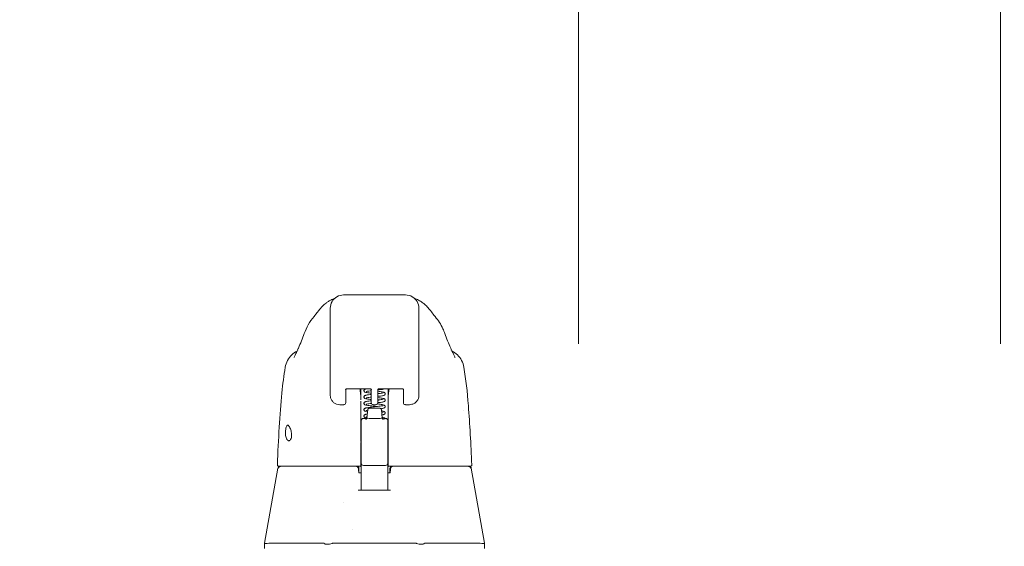
# Model space of a CAD drawing. Units: inches. Extents: x 26 to 626, y 12 to 386.
# Drawn here: x 135 to 143, y 118 to 122 of the extents above; entities that cross this region are included whole.
import ezdxf

# ---------------------------------------------------------------- set-up
doc = ezdxf.new("R2010")
doc.units = ezdxf.units.IN
doc.header["$LTSCALE"] = 38
doc.header["$MEASUREMENT"] = 0
doc.layers.get('0').update_dxf_attribs({"lineweight": 0})
for name, color, linetype, lineweight in [('Dimension (ANSI)', 7, 'Continuous', 5), ('Visible (ANSI)', 7, 'Continuous', 5), ('Visible Narrow (ANSI)', 7, 'Continuous', 5)]:
    doc.layers.add(name, color=color, linetype=linetype, lineweight=lineweight)
doc.styles.add('ROMANS', font='tahoma.ttf')
doc.dimstyles.new('Default (ANSI)', dxfattribs={"dimscale": 38, "dimtxt": 0.06, "dimasz": 0.06, "dimexe": 0.0625, "dimexo": 0.0625, "dimgap": 0.0155, "dimtad": 0, "dimtih": 1, "dimtoh": 1, "dimrnd": 1e-08, "dimzin": 0, "dimdsep": 46, "dimtxsty": 'ROMANS', "dimblk": 'Filled-1', "dimcen": 0.09, "dimdle": 0.197, "dimclrd": 256, "dimclre": 256, "dimclrt": 256, "dimadec": 0, "dimazin": 0, "dimtfac": 1.083333, "dimtofl": 0, "dimtmove": 0, "dimatfit": 3, "dimfxl": 1, "dimtolj": 1, "dimtzin": 0, "dimlwd": -1, "dimlwe": -1, "dimarcsym": 0})

# ---------------------------------------------------------------- blocks, each defined once
blk = doc.blocks.new('Filled-1')
at = {"color": 0}
for p, q in [((0, 0), (-1, 0.1667)), ((-1, 0.1667), (-1, -0.1667)), ((-1, 0), (0, 0)), ((-1, -0.1667), (0, 0))]:
    blk.add_line(p, q, dxfattribs=at)
at = {"color": 0, "flags": 128}
blk.add_lwpolyline([(-1, -0.1667), (0, 0), (-1, 0.1667), (-1, -0.1667)], dxfattribs=at)
at = {"color": 0}
blk.add_solid([(-1, -0.1667), (0, 0), (-1, 0.1667), (-1, -0.1667)], dxfattribs=at)
blk = doc.blocks.new('*D42')
at = {"layer": 'Defpoints', "color": 0, "transparency": 16777216}
for p in [(104.9571, 126.0993), (104.9571, 117.2103), (139.5821, 117.2416)]:
    blk.add_point(p, dxfattribs=at)
at = {"layer": 'Dimension (ANSI)', "transparency": 16777216}
for p, q in [((104.9571, 119.5853), (104.9571, 128.4743)), ((139.5821, 119.6166), (139.5821, 128.4743)), ((107.2371, 126.0993), (111.5913, 126.0993)), ((137.3021, 126.0993), (132.9478, 126.0993))]:
    blk.add_line(p, q, dxfattribs=at)
at = {"layer": 'Dimension (ANSI)', "transparency": 16777216, "xscale": 2.279999949038028, "yscale": 2.279999949038028, "zscale": 2.279999949038028, "rotation": 180}
blk.add_blockref('Filled-1', (104.9571, 126.0993), dxfattribs=at)
at = {"layer": 'Dimension (ANSI)', "transparency": 16777216, "xscale": 2.279999949038028, "yscale": 2.279999949038028, "zscale": 2.279999949038028}
blk.add_blockref('Filled-1', (139.5821, 126.0993), dxfattribs=at)
at = {"layer": 'Dimension (ANSI)', "transparency": 16777216, "insert": (122.2696, 126.0993), "char_height": 2.28, "attachment_point": 5, "style": 'ROMANS'}
blk.add_mtext('\\A1;\\fTahoma|b0|i0;\\H2.2800;(34.63) (4 PL.)\\P\\fTahoma|b0|i0;\\H2.2800;OPENING', dxfattribs=at)
blk = doc.blocks.new('*D43')
at = {"layer": 'Defpoints', "color": 0, "transparency": 16777216}
for p in [(139.5821, 126.0993), (139.5821, 117.2416), (143.3321, 117.2416)]:
    blk.add_point(p, dxfattribs=at)
at = {"layer": 'Dimension (ANSI)', "transparency": 16777216}
for p, q in [((139.5821, 119.6166), (139.5821, 128.4743)), ((143.3321, 119.6166), (143.3321, 128.4743)), ((137.3021, 126.0993), (135.0221, 126.0993)), ((145.6121, 126.0993), (149.2878, 126.0993))]:
    blk.add_line(p, q, dxfattribs=at)
at = {"layer": 'Dimension (ANSI)', "transparency": 16777216, "xscale": 2.279999949038028, "yscale": 2.279999949038028, "zscale": 2.279999949038028}
blk.add_blockref('Filled-1', (139.5821, 126.0993), dxfattribs=at)
at = {"layer": 'Dimension (ANSI)', "transparency": 16777216, "xscale": 2.279999949038028, "yscale": 2.279999949038028, "zscale": 2.279999949038028, "rotation": 180}
blk.add_blockref('Filled-1', (143.3321, 126.0993), dxfattribs=at)
at = {"layer": 'Dimension (ANSI)', "transparency": 16777216, "insert": (154.377, 126.0993), "char_height": 2.28, "attachment_point": 5, "style": 'ROMANS'}
blk.add_mtext('\\A1;\\fTahoma|b0|i0;\\H2.2800;3.75\\P\\fTahoma|b0|i0;\\H2.2800;(2 PL.)', dxfattribs=at)

msp = doc.modelspace()

# ---------------------------------------------------------------- linework, layer by layer
at = {"layer": 'Visible (ANSI)'}
for p, q in [((138.0475, 120.0513), (137.4963, 120.0513)), ((137.3782, 119.4411), (137.3782, 119.9332)), ((138.1656, 119.4411), (138.1656, 119.9332)), ((137.2342, 119.8593), (137.2341, 119.8593)), ((138.3097, 119.8593), (138.3097, 119.8593)), ((137.0952, 119.5585), (137.0952, 119.5585)), ((138.4486, 119.5585), (138.4486, 119.5585)), ((136.9779, 119.4094), (136.9779, 119.4094)), ((137.3782, 119.4411), (137.3782, 119.3388)), ((138.1656, 119.4411), (138.1656, 119.3388)), ((138.566, 119.4094), (138.566, 119.4094)), ((137.3782, 119.1617), (137.3782, 119.3388)), ((138.1656, 119.3388), (138.1656, 119.1617)), ((137.516, 119.2146), (137.516, 119.1095)), ((137.5345, 119.2184), (137.7239, 119.2184)), ((137.6499, 119.2184), (137.6499, 119.1569)), ((137.7424, 119.1095), (137.7424, 119.2146)), ((137.8015, 119.1095), (137.8015, 119.2146)), ((137.82, 119.2184), (138.0093, 119.2184)), ((137.894, 119.1569), (137.894, 119.2184)), ((138.0278, 119.2146), (138.0278, 119.1095)), ((137.4623, 119.0776), (137.4622, 119.0776)), ((137.4975, 119.0776), (137.4623, 119.0776)), ((137.516, 119.0962), (137.516, 119.1095)), ((137.6499, 119.1099), (137.6499, 118.7511)), ((137.7424, 119.1095), (137.7424, 119.0962)), ((137.7609, 119.0776), (137.783, 119.0776)), ((137.8015, 119.1095), (137.8015, 119.0962)), ((137.894, 119.1099), (137.894, 119.1206)), ((137.894, 119.1099), (137.894, 118.7511)), ((138.0278, 119.0962), (138.0278, 119.1095)), ((138.0816, 119.0776), (138.0463, 119.0776)), ((137.6735, 118.955), (137.7026, 118.955)), ((137.7117, 119.0343), (137.703, 118.9583)), ((137.8322, 119.0343), (137.8408, 118.9583)), ((137.8643, 118.955), (137.8704, 118.955)), ((138.5592, 119.0239), (138.5592, 119.0239)), ((138.5592, 119.0239), (138.5592, 119.0239)), ((137.6538, 118.91), (137.6538, 118.9352)), ((137.6538, 118.91), (137.6538, 118.8863)), ((137.6538, 118.8688), (137.6538, 118.8863)), ((137.6538, 118.8688), (137.6538, 118.6554)), ((137.89, 118.9352), (137.89, 118.91)), ((137.89, 118.8863), (137.89, 118.91)), ((137.89, 118.8863), (137.89, 118.8688)), ((137.89, 118.6554), (137.89, 118.8688)), ((137.6499, 118.7404), (137.6499, 118.5475)), ((137.894, 118.7404), (137.894, 118.7511)), ((137.894, 118.7404), (137.894, 118.5475)), ((137.6538, 118.6554), (137.6538, 118.5588)), ((137.89, 118.5588), (137.89, 118.6554)), ((136.9129, 118.5145), (136.7952, 117.8471)), ((136.9203, 118.5308), (136.9242, 118.5308)), ((136.9242, 118.5308), (137.6499, 118.5308)), ((137.6499, 118.5414), (137.6499, 118.5475)), ((137.6499, 118.5414), (137.6499, 118.5308)), ((137.6499, 118.5308), (137.6499, 118.5301)), ((137.6538, 118.5588), (137.6538, 118.3889)), ((137.6735, 118.5391), (137.8704, 118.5391)), ((137.89, 118.3889), (137.89, 118.5588)), ((137.894, 118.5475), (137.894, 118.5414)), ((137.894, 118.5308), (137.894, 118.5414)), ((137.894, 118.5308), (138.6197, 118.5308)), ((137.894, 118.5301), (137.894, 118.5308)), ((138.6197, 118.5308), (138.6235, 118.5308)), ((138.6315, 118.5145), (138.7493, 117.8471)), ((137.6312, 118.4758), (137.6312, 118.4758)), ((137.6334, 118.5111), (137.6334, 118.4726)), ((137.6538, 118.4717), (137.6351, 118.4717)), ((137.9068, 118.4717), (137.89, 118.4717)), ((137.9089, 118.5111), (137.9089, 118.473)), ((137.6538, 118.318), (137.6538, 118.3889)), ((137.89, 118.3889), (137.89, 118.318)), ((137.4956, 118.2101), (137.4956, 118.2101)), ((137.5733, 117.9703), (137.5733, 117.9703)), ((136.7952, 117.8471), (136.7952, 117.8024)), ((136.8341, 117.8471), (137.3238, 117.8471)), ((137.397, 117.8471), (138.1419, 117.8471)), ((138.2152, 117.8471), (138.7085, 117.8471)), ((138.748, 117.8471), (138.7493, 117.8471)), ((138.7493, 117.8468), (138.7493, 117.8024))]:
    msp.add_line(p, q, dxfattribs=at)
for centre, radius, start, end in [((137.4975, 119.0962), 0.0185, 270, 0.00014), ((137.7609, 119.0962), 0.0185, 179.99986, 270), ((137.783, 119.0962), 0.0185, 270, 0.00011), ((138.0463, 119.0962), 0.0185, 179.99989, 270), ((137.6735, 118.9353), 0.0197, 90, 180.00013), ((137.8704, 118.9353), 0.0197, 359.99987, 90), ((136.9203, 118.5426), 0.0118, 177.72417, 270), ((136.9323, 118.5111), 0.0197, 90.00006, 169.99575), ((137.6084, 118.5111), 0.0197, 4.91023, 90), ((137.6137, 118.5111), 0.0197, 0, 90), ((137.6735, 118.5588), 0.0197, 179.99972, 270), ((137.8704, 118.5588), 0.0197, 270, 0.00028), ((137.9286, 118.5111), 0.0197, 90, 180), ((137.9335, 118.5111), 0.0197, 90, 175.08653), ((138.6235, 118.5426), 0.0118, 270, 2.27584)]:
    msp.add_arc(centre, radius, start, end, dxfattribs=at)
for centre, major_axis, ratio, start_param, end_param in [((137.3325, 119.6411), (-0.1852, 0.0668), 0.666321, 6.283143, 6.283181), ((138.2113, 119.6411), (0.1852, 0.0668), 0.666321, 0.000001, 0.000041), ((137.457, 119.1617), (-0.0787, 0), 0.866025, 6.283049, 6.283069), ((137.6073, 119.1551), (-0.0425, -0.0034), 0.669687, 3.087813, 3.16378), ((137.6498, 117.7759), (0.0001, 1.6849), 0.00003, 5.636553, 5.673229), ((137.9366, 119.1551), (-0.0425, 0.0034), 0.66963, 6.260998, 6.336958), ((137.894, 117.7758), (0, -1.6849), 0.00002, 3.751214, 3.787898), ((137.7719, 118.9583), (-0.0689, 0), 0.042782, 6.278319, 9.429644), ((137.6335, 118.4509), (-0.0983, 1.1448), 0.000181, 1.516692, 1.533905), ((137.6101, 118.4914), (0.0196, 0.0017), 0.017514, 6.283182, 6.299592), ((137.6347, 118.4835), (0, -0.0118), 0.794214, 6.283173, 6.283207), ((137.9318, 118.4914), (-0.0196, 0.0017), 0.017297, 6.269317, 6.283203), ((137.342, 117.3936), (-0.0182, 0.4534), 0.057496, 6.212053, 6.280882), ((137.342, 117.3936), (0.0567, 0.4533), 0.172345, 0.021557, 0.090385), ((138.1969, 117.3936), (-0.0567, 0.4533), 0.172345, 6.1928, 6.261628), ((138.1969, 117.3936), (0.0183, 0.4534), 0.057915, 0.002338, 0.071166), ((138.7493, 117.7181), (0, 0.129), 0.001274, 6.221922, 6.283004)]:
    msp.add_ellipse(centre, major_axis=major_axis, ratio=ratio, start_param=start_param, end_param=end_param, dxfattribs=at)
for points, knots in [([(137.2342, 119.8593), (137.2414, 119.8679), (137.2562, 119.8878), (137.2854, 119.9245), (137.2964, 119.938), (137.3199, 119.9617), (137.3292, 119.9704), (137.3475, 119.9846), (137.3545, 119.9896), (137.371, 119.9998), (137.3805, 120.005), (137.3912, 120.0097)], [0, 0, 0, 0, 0.755429, 0.755429, 1.132227, 1.132227, 1.329, 1.329, 1.432354, 1.432354, 1.539436, 1.539436, 1.539436, 1.539436]), ([(138.1526, 120.0097), (138.1663, 120.0037), (138.178, 119.9969), (138.1987, 119.9832), (138.2076, 119.976), (138.2279, 119.9583), (138.2374, 119.9483), (138.2623, 119.9206), (138.2742, 119.9048), (138.2956, 119.8769), (138.3047, 119.8653), (138.3097, 119.8593)], [0, 0, 0, 0, 0.135978, 0.135978, 0.285036, 0.285036, 0.528896, 0.528896, 1.016137, 1.016137, 1.539841, 1.539841, 1.539841, 1.539841]), ([(138.3097, 119.8593), (138.338, 119.8259), (138.3605, 119.7895), (138.385, 119.7375), (138.3911, 119.7229), (138.3965, 119.7079)], [0, 0, 0, 0, 0.358818, 0.358818, 0.4958485, 0.4958485, 0.4958485, 0.4958485]), ([(137.0571, 119.4975), (137.0571, 119.4975), (137.0577, 119.4985), (137.06, 119.5029), (137.0621, 119.5071), (137.0681, 119.5195), (137.0724, 119.5289), (137.0817, 119.5491), (137.0865, 119.5598), (137.0918, 119.5711)], [0.5937185, 0.5937185, 0.5937185, 0.5937185, 0.664418, 0.664418, 0.7661649, 0.7661649, 0.9076297, 0.9076297, 1.0334427, 1.0334427, 1.0334427, 1.0334427]), ([(138.4521, 119.5711), (138.4626, 119.5486), (138.4715, 119.5286), (138.4807, 119.5093), (138.483, 119.5047), (138.4858, 119.4994), (138.4866, 119.4979), (138.4868, 119.4975), (138.4868, 119.4975), (138.4868, 119.4975)], [0, 0, 0, 0, 0.2493329, 0.2493329, 0.3525865, 0.3525865, 0.4271467, 0.4271467, 0.4387489, 0.4387489, 0.4387489, 0.4387489]), ([(136.9779, 119.4094), (136.9813, 119.4304), (136.9883, 119.4511), (137.0082, 119.4883), (137.0211, 119.5053), (137.0502, 119.533), (137.0662, 119.5443), (137.0834, 119.553)], [0, 0, 0, 0, 0.162088, 0.162088, 0.3213068, 0.3213068, 0.4676989, 0.4676989, 0.4676989, 0.4676989]), ([(138.4605, 119.553), (138.4776, 119.5443), (138.4937, 119.533), (138.5227, 119.5054), (138.5357, 119.4883), (138.5555, 119.4511), (138.5625, 119.4304), (138.566, 119.4094)], [0.2328122, 0.2328122, 0.2328122, 0.2328122, 0.3791002, 0.3791002, 0.5383148, 0.5383148, 0.7005188, 0.7005188, 0.7005188, 0.7005188]), ([(136.9085, 118.5431), (136.9177, 118.7721), (136.9298, 118.9906), (136.9567, 119.2614), (136.9659, 119.3374), (136.9779, 119.4094)], [0, 0, 0, 0, 1.849259, 1.849259, 2.630335, 2.630335, 2.630335, 2.630335]), ([(138.566, 119.4094), (138.5834, 119.3045), (138.5954, 119.1903), (138.6185, 118.9062), (138.6279, 118.7282), (138.6353, 118.5431)], [0, 0, 0, 0, 1.138524, 1.138524, 2.633196, 2.633196, 2.633196, 2.633196]), ([(137.5145, 119.2135), (137.5145, 119.2135), (137.5145, 119.2136), (137.5147, 119.2137), (137.515, 119.214), (137.5161, 119.2146), (137.5169, 119.215), (137.519, 119.2159), (137.5203, 119.2164), (137.5235, 119.2172), (137.5255, 119.2176), (137.5296, 119.2182), (137.5319, 119.2183), (137.5343, 119.2184), (137.5344, 119.2184), (137.5345, 119.2184)], [0.458377, 0.458377, 0.458377, 0.458377, 0.510987, 0.510987, 0.68533, 0.68533, 0.871193, 0.871193, 1.079489, 1.079489, 1.310885, 1.310885, 1.55888, 1.55888, 1.570796, 1.570796, 1.570796, 1.570796]), ([(137.6498, 119.1591), (137.6479, 119.1755), (137.646, 119.1913), (137.6436, 119.2105), (137.6431, 119.2144), (137.6425, 119.2184)], [-0.4388751, -0.4388751, -0.4388751, -0.4388751, -0.2194373, -0.2194373, -0.1616613, -0.1616613, -0.1616613, -0.1616613]), ([(137.6775, 119.2022), (137.6775, 119.2038), (137.6778, 119.2055), (137.6789, 119.2084), (137.6798, 119.2096), (137.6814, 119.2116), (137.6823, 119.2124), (137.6845, 119.214), (137.6857, 119.2146), (137.6895, 119.2163), (137.6922, 119.2171), (137.6962, 119.218), (137.6969, 119.2182), (137.6976, 119.2184)], [0, 0, 0, 0, 0.0151894, 0.0151894, 0.0301063, 0.0301063, 0.0452537, 0.0452537, 0.0676915, 0.0676915, 0.1171223, 0.1171223, 0.1277757, 0.1277757, 0.1277757, 0.1277757]), ([(137.7439, 119.2135), (137.7439, 119.2135), (137.7439, 119.2136), (137.7438, 119.2137), (137.7434, 119.214), (137.7423, 119.2146), (137.7415, 119.215), (137.7395, 119.2159), (137.7381, 119.2164), (137.7349, 119.2172), (137.733, 119.2176), (137.7288, 119.2182), (137.7265, 119.2183), (137.7241, 119.2184), (137.724, 119.2184), (137.7239, 119.2184)], [3.59997, 3.59997, 3.59997, 3.59997, 3.65258, 3.65258, 3.826922, 3.826922, 4.012786, 4.012786, 4.221081, 4.221081, 4.452478, 4.452478, 4.700472, 4.700472, 4.712389, 4.712389, 4.712389, 4.712389]), ([(137.82, 119.2184), (137.8176, 119.2184), (137.8153, 119.2182), (137.8109, 119.2176), (137.8088, 119.2172), (137.8054, 119.2163), (137.8039, 119.2157), (137.8018, 119.2148), (137.801, 119.2143), (137.8001, 119.2137), (137.8, 119.2135), (137.8, 119.2135)], [4.712389, 4.712389, 4.712389, 4.712389, 4.966699, 4.966699, 5.214965, 5.214965, 5.445289, 5.445289, 5.649446, 5.649446, 5.824808, 5.824808, 5.824808, 5.824808]), ([(137.8586, 119.2184), (137.858, 119.218), (137.8575, 119.2178), (137.8542, 119.2163), (137.8515, 119.2156), (137.8449, 119.214), (137.8411, 119.2133), (137.8297, 119.2114), (137.821, 119.2102), (137.8083, 119.2086), (137.8049, 119.2082), (137.8015, 119.2078)], [0.0578831, 0.0578831, 0.0578831, 0.0578831, 0.0681674, 0.0681674, 0.1184251, 0.1184251, 0.1682991, 0.1682991, 0.2502301, 0.2502301, 0.2780779, 0.2780779, 0.2780779, 0.2780779]), ([(137.9013, 119.2184), (137.9008, 119.2144), (137.9003, 119.2105), (137.8979, 119.1913), (137.896, 119.1755), (137.8941, 119.1591)], [-0.2772129, -0.2772129, -0.2772129, -0.2772129, -0.2194374, -0.2194374, -0.000001, -0.000001, -0.000001, -0.000001]), ([(138.0093, 119.2184), (138.0117, 119.2184), (138.014, 119.2182), (138.0184, 119.2176), (138.0205, 119.2172), (138.0239, 119.2163), (138.0254, 119.2157), (138.0275, 119.2148), (138.0283, 119.2143), (138.0292, 119.2137), (138.0294, 119.2135), (138.0294, 119.2135)], [1.570796, 1.570796, 1.570796, 1.570796, 1.825107, 1.825107, 2.073372, 2.073372, 2.303696, 2.303696, 2.507854, 2.507854, 2.683216, 2.683216, 2.683216, 2.683216]), ([(137.4622, 119.0776), (137.4532, 119.0776), (137.444, 119.0791), (137.4268, 119.0848), (137.4187, 119.089), (137.4044, 119.0997), (137.3981, 119.1063), (137.388, 119.1209), (137.3841, 119.1291), (137.3796, 119.1446), (137.3785, 119.152), (137.3783, 119.1593)], [0, 0, 0, 0, 0.070418, 0.070418, 0.1392762, 0.1392762, 0.2073943, 0.2073943, 0.2755754, 0.2755754, 0.3320513, 0.3320513, 0.3320513, 0.3320513]), ([(137.7424, 119.1796), (137.7357, 119.1803), (137.7292, 119.1811), (137.7158, 119.1829), (137.7091, 119.1839), (137.6976, 119.186), (137.693, 119.187), (137.687, 119.1892), (137.6851, 119.19), (137.6818, 119.1925), (137.6805, 119.1937), (137.679, 119.1961), (137.6786, 119.197), (137.6777, 119.1993), (137.6775, 119.2008), (137.6775, 119.2022)], [0.4081031, 0.4081031, 0.4081031, 0.4081031, 0.4627962, 0.4627962, 0.5322521, 0.5322521, 0.6051072, 0.6051072, 0.6422392, 0.6422392, 0.6626301, 0.6626301, 0.6723301, 0.6723301, 0.6861278, 0.6861278, 0.6861278, 0.6861278]), ([(137.6775, 119.1457), (137.6775, 119.1473), (137.6778, 119.149), (137.6789, 119.1519), (137.6798, 119.1531), (137.6815, 119.1552), (137.6824, 119.1559), (137.6845, 119.1575), (137.6857, 119.1581), (137.6896, 119.1598), (137.6923, 119.1606), (137.6988, 119.1622), (137.7026, 119.1629), (137.714, 119.1648), (137.7227, 119.166), (137.7356, 119.1676), (137.7389, 119.168), (137.7424, 119.1684)], [0, 0, 0, 0, 0.0152167, 0.0152167, 0.0301563, 0.0301563, 0.045411, 0.045411, 0.0678135, 0.0678135, 0.117399, 0.117399, 0.1673809, 0.1673809, 0.249889, 0.249889, 0.2779896, 0.2779896, 0.2779896, 0.2779896]), ([(137.7424, 119.1231), (137.7357, 119.1238), (137.7292, 119.1246), (137.7158, 119.1264), (137.7091, 119.1274), (137.6976, 119.1295), (137.693, 119.1305), (137.687, 119.1327), (137.685, 119.1335), (137.6818, 119.136), (137.6805, 119.1372), (137.679, 119.1396), (137.6785, 119.1405), (137.6777, 119.1428), (137.6775, 119.1443), (137.6775, 119.1457)], [0.4081, 0.4081, 0.4081, 0.4081, 0.4629765, 0.4629765, 0.5324377, 0.5324377, 0.6053046, 0.6053046, 0.6423402, 0.6423402, 0.6626882, 0.6626882, 0.6723714, 0.6723714, 0.6861196, 0.6861196, 0.6861196, 0.6861196]), ([(137.7424, 119.2012), (137.7392, 119.2009), (137.7361, 119.2005), (137.7256, 119.1992), (137.7186, 119.1982), (137.7073, 119.1964), (137.7027, 119.1955), (137.6984, 119.1944), (137.6974, 119.1941), (137.6967, 119.1938), (137.6966, 119.1937), (137.6966, 119.1937)], [0.431684, 0.431684, 0.431684, 0.431684, 0.4579414, 0.4579414, 0.5244171, 0.5244171, 0.5887172, 0.5887172, 0.6166709, 0.6166709, 0.6299247, 0.6299247, 0.6299247, 0.6299247]), ([(137.7424, 119.1447), (137.7392, 119.1444), (137.7361, 119.144), (137.7256, 119.1427), (137.7186, 119.1417), (137.7073, 119.1399), (137.7027, 119.139), (137.6984, 119.1379), (137.6975, 119.1376), (137.6967, 119.1373), (137.6966, 119.1372), (137.6966, 119.1372)], [0.4316877, 0.4316877, 0.4316877, 0.4316877, 0.457942, 0.457942, 0.5244124, 0.5244124, 0.5887045, 0.5887045, 0.6166513, 0.6166513, 0.6299549, 0.6299549, 0.6299549, 0.6299549]), ([(137.8015, 119.1966), (137.8083, 119.1958), (137.8149, 119.195), (137.8284, 119.1933), (137.8351, 119.1923), (137.8465, 119.1902), (137.8511, 119.1891), (137.857, 119.1869), (137.8589, 119.1861), (137.8622, 119.1836), (137.8634, 119.1825), (137.8649, 119.18), (137.8653, 119.1792), (137.8662, 119.1769), (137.8664, 119.1754), (137.8664, 119.174)], [0.4081465, 0.4081465, 0.4081465, 0.4081465, 0.4638705, 0.4638705, 0.5333517, 0.5333517, 0.6062965, 0.6062965, 0.6428278, 0.6428278, 0.6629392, 0.6629392, 0.6723695, 0.6723695, 0.6860916, 0.6860916, 0.6860916, 0.6860916]), ([(137.8015, 119.175), (137.8046, 119.1753), (137.8077, 119.1757), (137.8182, 119.177), (137.8252, 119.178), (137.8365, 119.1798), (137.8412, 119.1807), (137.8454, 119.1818), (137.8464, 119.1821), (137.8472, 119.1824), (137.8473, 119.1825), (137.8473, 119.1825)], [0.4315947, 0.4315947, 0.4315947, 0.4315947, 0.4575258, 0.4575258, 0.5240118, 0.5240118, 0.588336, 0.588336, 0.6163243, 0.6163243, 0.6296521, 0.6296521, 0.6296521, 0.6296521]), ([(137.8664, 119.174), (137.8664, 119.1724), (137.8661, 119.1707), (137.8649, 119.1678), (137.8641, 119.1666), (137.8624, 119.1646), (137.8615, 119.1638), (137.8594, 119.1622), (137.8581, 119.1616), (137.8542, 119.1598), (137.8514, 119.1591), (137.8448, 119.1575), (137.8411, 119.1568), (137.8297, 119.1549), (137.821, 119.1537), (137.8083, 119.1521), (137.8049, 119.1517), (137.8015, 119.1513)], [0, 0, 0, 0, 0.0152326, 0.0152326, 0.0301823, 0.0301823, 0.0455139, 0.0455139, 0.0683138, 0.0683138, 0.1187833, 0.1187833, 0.168348, 0.168348, 0.2502448, 0.2502448, 0.278081, 0.278081, 0.278081, 0.278081]), ([(137.8015, 119.1401), (137.8084, 119.1393), (137.815, 119.1385), (137.8284, 119.1368), (137.8351, 119.1357), (137.8465, 119.1337), (137.8511, 119.1326), (137.857, 119.1304), (137.859, 119.1296), (137.8622, 119.1271), (137.8634, 119.1259), (137.8649, 119.1235), (137.8653, 119.1227), (137.8662, 119.1204), (137.8664, 119.1189), (137.8664, 119.1175)], [0.4081417, 0.4081417, 0.4081417, 0.4081417, 0.4640622, 0.4640622, 0.5335498, 0.5335498, 0.6065099, 0.6065099, 0.642938, 0.642938, 0.6630048, 0.6630048, 0.6724273, 0.6724273, 0.6860824, 0.6860824, 0.6860824, 0.6860824]), ([(137.8015, 119.1185), (137.8047, 119.1188), (137.8078, 119.1192), (137.8183, 119.1205), (137.8253, 119.1215), (137.8366, 119.1233), (137.8412, 119.1242), (137.8454, 119.1253), (137.8464, 119.1256), (137.8472, 119.1259), (137.8473, 119.126), (137.8473, 119.126)], [0.2562978, 0.2562978, 0.2562978, 0.2562978, 0.2825957, 0.2825957, 0.3490703, 0.3490703, 0.4133714, 0.4133714, 0.4413146, 0.4413146, 0.4544085, 0.4544085, 0.4544085, 0.4544085]), ([(138.1656, 119.1616), (138.1656, 119.1522), (138.1641, 119.1426), (138.1579, 119.1249), (138.1534, 119.1166), (138.1423, 119.1025), (138.1356, 119.0963), (138.1208, 119.0866), (138.1126, 119.0829), (138.0968, 119.0786), (138.0891, 119.0776), (138.0816, 119.0776)], [0, 0, 0, 0, 0.0731419, 0.0731419, 0.1436542, 0.1436542, 0.211716, 0.211716, 0.2795089, 0.2795089, 0.3382183, 0.3382183, 0.3382183, 0.3382183]), ([(137.6775, 119.0892), (137.6775, 119.0908), (137.6778, 119.0925), (137.6789, 119.0954), (137.6798, 119.0967), (137.6815, 119.0987), (137.6824, 119.0994), (137.6845, 119.101), (137.6858, 119.1016), (137.6896, 119.1033), (137.6923, 119.1041), (137.6994, 119.1058), (137.7038, 119.1066), (137.709, 119.1075)], [0, 0, 0, 0, 0.0152382, 0.0152382, 0.0301964, 0.0301964, 0.0455352, 0.0455352, 0.0680234, 0.0680234, 0.1177342, 0.1177342, 0.1753694, 0.1753694, 0.1753694, 0.1753694]), ([(137.7929, 119.061), (137.7865, 119.0617), (137.7799, 119.0624), (137.7645, 119.0641), (137.7556, 119.0651), (137.7387, 119.067), (137.7305, 119.068), (137.7157, 119.0699), (137.709, 119.0709), (137.6975, 119.073), (137.6929, 119.0741), (137.6869, 119.0762), (137.685, 119.077), (137.6817, 119.0795), (137.6805, 119.0807), (137.679, 119.0832), (137.6785, 119.084), (137.6777, 119.0863), (137.6775, 119.0878), (137.6775, 119.0892)], [0.2773719, 0.2773719, 0.2773719, 0.2773719, 0.3281116, 0.3281116, 0.395206, 0.395206, 0.4633524, 0.4633524, 0.5328239, 0.5328239, 0.6057218, 0.6057218, 0.6425535, 0.6425535, 0.6628073, 0.6628073, 0.6724433, 0.6724433, 0.6861075, 0.6861075, 0.6861075, 0.6861075]), ([(137.6775, 119.0327), (137.6775, 119.0343), (137.6778, 119.036), (137.6789, 119.0389), (137.6798, 119.0402), (137.6815, 119.0422), (137.6824, 119.0429), (137.6845, 119.0445), (137.6858, 119.0451), (137.6897, 119.0469), (137.6924, 119.0476), (137.6989, 119.0492), (137.7027, 119.0499), (137.7141, 119.0518), (137.7229, 119.053), (137.7407, 119.0552), (137.7498, 119.0562), (137.7679, 119.0582), (137.7771, 119.0592), (137.7946, 119.0612), (137.8031, 119.0621), (137.8183, 119.064), (137.8253, 119.065), (137.8366, 119.0668), (137.8412, 119.0677), (137.8454, 119.0688), (137.8464, 119.0691), (137.8472, 119.0694), (137.8473, 119.0695), (137.8473, 119.0695)], [0, 0, 0, 0, 0.0152543, 0.0152543, 0.0302263, 0.0302263, 0.045583, 0.045583, 0.0682613, 0.0682613, 0.117942, 0.117942, 0.1678581, 0.1678581, 0.2503852, 0.2503852, 0.3215471, 0.3215471, 0.39029, 0.39029, 0.4579131, 0.4579131, 0.5243818, 0.5243818, 0.5886756, 0.5886756, 0.6166115, 0.6166115, 0.6297893, 0.6297893, 0.6297893, 0.6297893]), ([(137.7111, 119.084), (137.7059, 119.0832), (137.7017, 119.0823), (137.6979, 119.0812), (137.6971, 119.081), (137.6966, 119.0808), (137.6966, 119.0807), (137.6966, 119.0807)], [0, 0, 0, 0, 0.06221426, 0.06221426, 0.089478, 0.089478, 0.09863207, 0.09863207, 0.09863207, 0.09863207]), ([(137.709, 119.1075), (137.7157, 119.1086), (137.7237, 119.1096), (137.7357, 119.1111), (137.739, 119.1115), (137.7424, 119.1119)], [0, 0, 0, 0, 0.0750013, 0.0750013, 0.1026924, 0.1026924, 0.1026924, 0.1026924]), ([(137.7441, 119.0884), (137.7403, 119.088), (137.7366, 119.0876), (137.7256, 119.0862), (137.7186, 119.0852), (137.7123, 119.0842), (137.7117, 119.0841), (137.7111, 119.084)], [0.4271007, 0.4271007, 0.4271007, 0.4271007, 0.4579429, 0.4579429, 0.5244069, 0.5244069, 0.5313621, 0.5313621, 0.5313621, 0.5313621]), ([(137.7117, 119.0343), (137.7118, 119.0356), (137.7122, 119.0369), (137.7133, 119.0392), (137.714, 119.0403), (137.7157, 119.0421), (137.7167, 119.0428), (137.7184, 119.0438), (137.7191, 119.0441), (137.7203, 119.0445), (137.7208, 119.0447), (137.7219, 119.045), (137.7225, 119.0451), (137.725, 119.0455), (137.7269, 119.0457), (137.7317, 119.046), (137.7344, 119.0461), (137.7415, 119.0464), (137.7464, 119.0466), (137.7565, 119.0468), (137.7618, 119.0468), (137.7723, 119.0469), (137.7777, 119.0469), (137.788, 119.0468), (137.793, 119.0467), (137.8021, 119.0465), (137.8062, 119.0463), (137.8132, 119.0459), (137.8162, 119.0457), (137.8198, 119.0453), (137.8209, 119.0452), (137.8227, 119.0448), (137.8232, 119.0447), (137.8243, 119.0443), (137.825, 119.044), (137.8264, 119.0433), (137.8272, 119.0428), (137.8286, 119.0416), (137.8293, 119.0409), (137.8306, 119.0392), (137.8311, 119.0382), (137.8319, 119.0362), (137.8321, 119.0353), (137.8322, 119.0343)], [0, 0, 0, 0, 0.0101015, 0.0101015, 0.0199862, 0.0199862, 0.0296294, 0.0296294, 0.0377089, 0.0377089, 0.0449846, 0.0449846, 0.0568687, 0.0568687, 0.0925396, 0.0925396, 0.1243072, 0.1243072, 0.1678668, 0.1678668, 0.2085979, 0.2085979, 0.2487729, 0.2487729, 0.2888646, 0.2888646, 0.3291738, 0.3291738, 0.37039, 0.37039, 0.3939584, 0.3939584, 0.4023637, 0.4023637, 0.4099805, 0.4099805, 0.4177702, 0.4177702, 0.4252935, 0.4252935, 0.4344742, 0.4344742, 0.4417369, 0.4417369, 0.4417369, 0.4417369]), ([(137.797, 119.0842), (137.8055, 119.0832), (137.8137, 119.0822), (137.8284, 119.0803), (137.8351, 119.0792), (137.8465, 119.0772), (137.8511, 119.0761), (137.857, 119.0739), (137.859, 119.0731), (137.8622, 119.0706), (137.8634, 119.0694), (137.8649, 119.067), (137.8654, 119.0661), (137.8662, 119.0639), (137.8664, 119.0624), (137.8664, 119.061)], [0.3962631, 0.3962631, 0.3962631, 0.3962631, 0.4641636, 0.4641636, 0.5336549, 0.5336549, 0.606623, 0.606623, 0.6429987, 0.6429987, 0.6630435, 0.6630435, 0.6724994, 0.6724994, 0.6860777, 0.6860777, 0.6860777, 0.6860777]), ([(137.8664, 119.1175), (137.8664, 119.1159), (137.8661, 119.1142), (137.8649, 119.1113), (137.8641, 119.1101), (137.8624, 119.1081), (137.8615, 119.1073), (137.8593, 119.1057), (137.8581, 119.1051), (137.8542, 119.1033), (137.8514, 119.1026), (137.8448, 119.101), (137.841, 119.1003), (137.8297, 119.0984), (137.821, 119.0972), (137.8082, 119.0956), (137.8049, 119.0952), (137.8014, 119.0948)], [0, 0, 0, 0, 0.0152503, 0.0152503, 0.0302164, 0.0302164, 0.045569, 0.045569, 0.0684209, 0.0684209, 0.1189407, 0.1189407, 0.1683374, 0.1683374, 0.250272, 0.250272, 0.2782052, 0.2782052, 0.2782052, 0.2782052]), ([(137.8664, 119.061), (137.8664, 119.0594), (137.8661, 119.0577), (137.8649, 119.0548), (137.8641, 119.0536), (137.8624, 119.0516), (137.8615, 119.0508), (137.8593, 119.0492), (137.8581, 119.0486), (137.8542, 119.0468), (137.8514, 119.0461), (137.8448, 119.0445), (137.841, 119.0438), (137.8342, 119.0426), (137.8314, 119.0422), (137.8284, 119.0418)], [0, 0, 0, 0, 0.015262, 0.015262, 0.0302389, 0.0302389, 0.0456053, 0.0456053, 0.0684883, 0.0684883, 0.1188372, 0.1188372, 0.1684419, 0.1684419, 0.1981383, 0.1981383, 0.1981383, 0.1981383]), ([(137.7094, 119.0144), (137.7073, 119.0148), (137.7052, 119.0151), (137.6975, 119.0165), (137.6929, 119.0176), (137.6869, 119.0198), (137.685, 119.0206), (137.6817, 119.0231), (137.6805, 119.0243), (137.679, 119.0267), (137.6785, 119.0276), (137.6777, 119.0298), (137.6775, 119.0313), (137.6775, 119.0327)], [0.5092683, 0.5092683, 0.5092683, 0.5092683, 0.5331467, 0.5331467, 0.6060709, 0.6060709, 0.6427297, 0.6427297, 0.6629039, 0.6629039, 0.6724985, 0.6724985, 0.6860949, 0.6860949, 0.6860949, 0.6860949]), ([(137.6775, 118.9762), (137.6775, 118.9778), (137.6778, 118.9795), (137.6789, 118.9824), (137.6798, 118.9837), (137.6815, 118.9857), (137.6824, 118.9864), (137.6846, 118.988), (137.6858, 118.9887), (137.6897, 118.9904), (137.6924, 118.9911), (137.6989, 118.9927), (137.7027, 118.9934), (137.7071, 118.9942), (137.7071, 118.9942), (137.7071, 118.9942)], [0, 0, 0, 0, 0.0152642, 0.0152642, 0.0302444, 0.0302444, 0.0456127, 0.0456127, 0.068482, 0.068482, 0.1181671, 0.1181671, 0.1680144, 0.1680144, 0.1683237, 0.1683237, 0.1683237, 0.1683237]), ([(137.7031, 118.959), (137.7012, 118.9594), (137.6995, 118.9597), (137.6925, 118.9612), (137.6887, 118.962), (137.6831, 118.9654), (137.6817, 118.9665), (137.6796, 118.969), (137.679, 118.9701), (137.6778, 118.9728), (137.6775, 118.9745), (137.6775, 118.9762)], [0.5339807, 0.5339807, 0.5339807, 0.5339807, 0.5573308, 0.5573308, 0.633299, 0.633299, 0.6575792, 0.6575792, 0.6699845, 0.6699845, 0.686162, 0.686162, 0.686162, 0.686162]), ([(137.6952, 118.9474), (137.6952, 118.9474), (137.6952, 118.9474), (137.6953, 118.9474), (137.6955, 118.9474), (137.696, 118.9476), (137.6962, 118.9477), (137.6969, 118.948), (137.6975, 118.9483), (137.6989, 118.9493), (137.6996, 118.9499), (137.7011, 118.9517), (137.7018, 118.9529), (137.7028, 118.9556), (137.703, 118.9569), (137.703, 118.9583)], [9.2443634, 9.2443634, 9.2443634, 9.2443634, 9.2607247, 9.2607247, 9.3067865, 9.3067865, 9.3315552, 9.3315552, 9.3657148, 9.3657148, 9.3894502, 9.3894502, 9.4098475, 9.4098475, 9.424778, 9.424778, 9.424778, 9.424778]), ([(137.7109, 119.0275), (137.7062, 119.0267), (137.7023, 119.0259), (137.6984, 119.0249), (137.6974, 119.0246), (137.6967, 119.0243), (137.6965, 119.0242), (137.6965, 119.0242)], [0.53203231, 0.53203231, 0.53203231, 0.53203231, 0.58879531, 0.58879531, 0.61670023, 0.61670023, 0.62995686, 0.62995686, 0.62995686, 0.62995686]), ([(137.7044, 118.9698), (137.7025, 118.9694), (137.701, 118.9691), (137.6984, 118.9684), (137.6974, 118.9681), (137.6967, 118.9678), (137.6965, 118.9677), (137.6965, 118.9677)], [0.56122991, 0.56122991, 0.56122991, 0.56122991, 0.5888257, 0.5888257, 0.61672382, 0.61672382, 0.62992905, 0.62992905, 0.62992905, 0.62992905]), ([(137.8335, 119.023), (137.8361, 119.0225), (137.8385, 119.0221), (137.8465, 119.0207), (137.8511, 119.0196), (137.857, 119.0174), (137.859, 119.0166), (137.8622, 119.0141), (137.8634, 119.0129), (137.8649, 119.0105), (137.8654, 119.0096), (137.8662, 119.0074), (137.8664, 119.0059), (137.8664, 119.0045)], [0.5057541, 0.5057541, 0.5057541, 0.5057541, 0.5336756, 0.5336756, 0.606645, 0.606645, 0.6430142, 0.6430142, 0.6630568, 0.6630568, 0.6725733, 0.6725733, 0.6860764, 0.6860764, 0.6860764, 0.6860764]), ([(137.8349, 119.0101), (137.8388, 119.0107), (137.842, 119.0114), (137.8455, 119.0123), (137.8464, 119.0126), (137.8472, 119.0129), (137.8473, 119.013), (137.8473, 119.013)], [0.54016952, 0.54016952, 0.54016952, 0.54016952, 0.58877291, 0.58877291, 0.6166898, 0.6166898, 0.62985557, 0.62985557, 0.62985557, 0.62985557]), ([(137.8664, 119.0045), (137.8664, 119.0029), (137.8661, 119.0012), (137.8649, 118.9983), (137.8641, 118.9971), (137.8624, 118.9951), (137.8615, 118.9943), (137.8593, 118.9927), (137.8581, 118.9921), (137.8542, 118.9903), (137.8514, 118.9896), (137.8451, 118.9881), (137.8416, 118.9874), (137.8376, 118.9867)], [0, 0, 0, 0, 0.0152675, 0.0152675, 0.0302498, 0.0302498, 0.0456225, 0.0456225, 0.0685155, 0.0685155, 0.1186369, 0.1186369, 0.1650463, 0.1650463, 0.1650463, 0.1650463]), ([(137.84, 118.9654), (137.8402, 118.9653), (137.8405, 118.9653), (137.8465, 118.9642), (137.8511, 118.9631), (137.8567, 118.9611), (137.8582, 118.9604), (137.8612, 118.9585), (137.8626, 118.9574), (137.8643, 118.9551), (137.8647, 118.9544), (137.8651, 118.9536)], [0.5308916, 0.5308916, 0.5308916, 0.5308916, 0.533585, 0.533585, 0.6065466, 0.6065466, 0.6361002, 0.6361002, 0.6591275, 0.6591275, 0.6675822, 0.6675822, 0.6675822, 0.6675822]), ([(137.8408, 118.9583), (137.8408, 118.957), (137.8411, 118.9557), (137.8418, 118.9534), (137.8424, 118.9524), (137.8436, 118.9506), (137.8443, 118.95), (137.8454, 118.949), (137.846, 118.9486), (137.8469, 118.9481), (137.8473, 118.9479), (137.8479, 118.9476), (137.8482, 118.9475), (137.8486, 118.9474), (137.8486, 118.9474), (137.8486, 118.9474)], [6.2831853, 6.2831853, 6.2831853, 6.2831853, 6.2974618, 6.2974618, 6.3131265, 6.3131265, 6.3323682, 6.3323682, 6.3548338, 6.3548338, 6.3810415, 6.3810415, 6.4175795, 6.4175795, 6.4635998, 6.4635998, 6.4635998, 6.4635998]), ([(137.8414, 118.9548), (137.8419, 118.9549), (137.8425, 118.9551), (137.8444, 118.9555), (137.8456, 118.9559), (137.847, 118.9563), (137.8473, 118.9565), (137.8473, 118.9565)], [0.57122283, 0.57122283, 0.57122283, 0.57122283, 0.5808236, 0.5808236, 0.60859344, 0.60859344, 0.63022964, 0.63022964, 0.63022964, 0.63022964]), ([(136.9808, 118.8261), (136.9807, 118.8314), (136.9808, 118.8366), (136.9814, 118.8471), (136.9818, 118.8521), (136.9835, 118.8648), (136.9849, 118.8718), (136.9883, 118.8833), (136.9903, 118.8877), (136.9947, 118.8934), (136.997, 118.8948), (137.0018, 118.8951), (137.0043, 118.8939), (137.0097, 118.8891), (137.0126, 118.8854), (137.0185, 118.8755), (137.0215, 118.8691), (137.0263, 118.8564), (137.0282, 118.8506), (137.0314, 118.8386), (137.0328, 118.8324), (137.0337, 118.8261)], [-0.5692874, -0.5692874, -0.5692874, -0.5692874, -0.5288858, -0.5288858, -0.4876841, -0.4876841, -0.4202422, -0.4202422, -0.3530717, -0.3530717, -0.2912927, -0.2912927, -0.2304014, -0.2304014, -0.1671779, -0.1671779, -0.0985288, -0.0985288, -0.0485921, -0.0485921, -0.000001, -0.000001, -0.000001, -0.000001]), ([(137.0337, 118.8261), (137.0345, 118.8209), (137.035, 118.8156), (137.0354, 118.8054), (137.0353, 118.8005), (137.0341, 118.7884), (137.0326, 118.7818), (137.028, 118.7701), (137.0249, 118.7653), (137.0184, 118.7594), (137.0153, 118.7578), (137.0091, 118.7569), (137.0062, 118.7574), (137, 118.7605), (136.997, 118.7633), (136.9909, 118.772), (136.9882, 118.7783), (136.9844, 118.7916), (136.9831, 118.7981), (136.9814, 118.8118), (136.9809, 118.8189), (136.9808, 118.8261)], [-0.5739281, -0.5739281, -0.5739281, -0.5739281, -0.533814, -0.533814, -0.4939143, -0.4939143, -0.4307597, -0.4307597, -0.3597657, -0.3597657, -0.3005984, -0.3005984, -0.2454531, -0.2454531, -0.1831514, -0.1831514, -0.1104073, -0.1104073, -0.0546787, -0.0546787, -0.000001, -0.000001, -0.000001, -0.000001]), ([(136.9333, 118.53), (136.931, 118.5295), (136.9287, 118.5285), (136.9265, 118.5272), (136.9243, 118.5258), (136.9223, 118.524), (136.9208, 118.5218), (136.9192, 118.5197), (136.9181, 118.5172), (136.9174, 118.5146)], [0, 0, 0, 0, 0.333333, 0.333333, 0.333333, 0.666667, 0.666667, 0.666667, 1, 1, 1, 1]), ([(136.9333, 118.53), (136.9345, 118.5304), (136.9358, 118.5305), (136.9383, 118.5308), (136.9395, 118.5308), (136.9405, 118.5308)], [-0.03976287, -0.03976287, -0.03976287, -0.03976287, -0.01919123, -0.01919123, 0, 0, 0, 0]), ([(137.6067, 118.5308), (137.6091, 118.5308), (137.6114, 118.5304), (137.6161, 118.5286), (137.6182, 118.5273), (137.622, 118.5238), (137.6235, 118.5218), (137.6254, 118.5178), (137.6259, 118.5159), (137.6263, 118.5136), (137.6264, 118.5132), (137.6264, 118.5128)], [-0.07186063, -0.07186063, -0.07186063, -0.07186063, -0.05375453, -0.05375453, -0.03421213, -0.03421213, -0.01469635, -0.01469635, 0, 0, 0.00333954, 0.00333954, 0.00333954, 0.00333954]), ([(137.6538, 118.5242), (137.6528, 118.5254), (137.652, 118.5265), (137.6507, 118.5283), (137.6502, 118.529), (137.6499, 118.5298), (137.6499, 118.5299), (137.6499, 118.5301)], [0.012693558, 0.012693558, 0.012693558, 0.012693558, 0.01644749, 0.01644749, 0.02012058, 0.02012058, 0.02145456, 0.02145456, 0.02145456, 0.02145456]), ([(137.894, 118.5301), (137.894, 118.53), (137.894, 118.53), (137.8939, 118.5295), (137.8936, 118.529), (137.8927, 118.5276), (137.892, 118.5266), (137.8908, 118.5251), (137.8904, 118.5246), (137.89, 118.5242)], [0.045272182, 0.045272182, 0.045272182, 0.045272182, 0.045667418, 0.045667418, 0.048563789, 0.048563789, 0.05207541, 0.05207541, 0.053489452, 0.053489452, 0.053489452, 0.053489452]), ([(137.9349, 118.5308), (137.9324, 118.5308), (137.93, 118.5303), (137.9277, 118.5294), (137.9254, 118.5285), (137.9233, 118.5272), (137.9215, 118.5255), (137.9197, 118.5239), (137.9182, 118.5219), (137.9172, 118.5197), (137.9161, 118.5176), (137.9154, 118.5152), (137.9152, 118.5128)], [0, 0, 0, 0, 0.25, 0.25, 0.25, 0.5, 0.5, 0.5, 0.75, 0.75, 0.75, 1, 1, 1, 1]), ([(138.6097, 118.53), (138.6085, 118.5304), (138.6072, 118.5305), (138.6046, 118.5308), (138.6035, 118.5308), (138.6025, 118.5308)], [0.000001, 0.000001, 0.000001, 0.000001, 0.01272699, 0.01272699, 0.02459906, 0.02459906, 0.02459906, 0.02459906]), ([(138.6097, 118.53), (138.6115, 118.5296), (138.6133, 118.529), (138.6166, 118.5272), (138.6182, 118.5261), (138.621, 118.5235), (138.6221, 118.5221), (138.6241, 118.519), (138.6248, 118.5174), (138.6254, 118.5153), (138.6255, 118.515), (138.6256, 118.5146)], [0.00000021, 0.00000021, 0.00000021, 0.00000021, 0.01790702, 0.01790702, 0.03464891, 0.03464891, 0.05076492, 0.05076492, 0.06565697, 0.06565697, 0.06905546, 0.06905546, 0.06905546, 0.06905546]), ([(138.6121, 118.5308), (138.6146, 118.5308), (138.6173, 118.5303), (138.6215, 118.5285), (138.6232, 118.5275), (138.6263, 118.5249), (138.6277, 118.5233), (138.6301, 118.5195), (138.631, 118.517), (138.6315, 118.5145)], [0, 0, 0, 0, 0.01944017, 0.01944017, 0.03478084, 0.03478084, 0.05012151, 0.05012151, 0.06943393, 0.06943393, 0.06943393, 0.06943393]), ([(137.6297, 118.4931), (137.63, 118.489), (137.6304, 118.4847), (137.6309, 118.4791), (137.6311, 118.4774), (137.6312, 118.4758)], [0, 0, 0, 0, 0.03173412, 0.03173412, 0.04536681, 0.04536681, 0.04536681, 0.04536681]), ([(137.6312, 118.4758), (137.6312, 118.4758), (137.6312, 118.4757), (137.6314, 118.4753), (137.6315, 118.475), (137.6319, 118.4741), (137.6324, 118.4735), (137.6332, 118.4727), (137.6336, 118.4725), (137.6343, 118.472), (137.6346, 118.4719), (137.6351, 118.4717), (137.6352, 118.4717), (137.6352, 118.4717)], [0.00215739, 0.00215739, 0.00215739, 0.00215739, 0.00675913, 0.00675913, 0.01367035, 0.01367035, 0.02324547, 0.02324547, 0.03033034, 0.03033034, 0.03761332, 0.03761332, 0.04425335, 0.04425335, 0.04425335, 0.04425335]), ([(137.9067, 118.4717), (137.9067, 118.4717), (137.9067, 118.4717), (137.9069, 118.4717), (137.9072, 118.4718), (137.9079, 118.4722), (137.9084, 118.4725), (137.9095, 118.4735), (137.9101, 118.4742), (137.9105, 118.4751), (137.9106, 118.4754), (137.9106, 118.4757), (137.9106, 118.4757), (137.9107, 118.4758)], [0.00833063, 0.00833063, 0.00833063, 0.00833063, 0.01094385, 0.01094385, 0.01931294, 0.01931294, 0.02798052, 0.02798052, 0.04073144, 0.04073144, 0.04648378, 0.04648378, 0.05014211, 0.05014211, 0.05014211, 0.05014211]), ([(137.9107, 118.4758), (137.911, 118.4794), (137.9114, 118.4834), (137.9119, 118.4893), (137.912, 118.4912), (137.9122, 118.4931)], [0, 0, 0, 0, 0.03110425, 0.03110425, 0.04549266, 0.04549266, 0.04549266, 0.04549266]), ([(137.9122, 118.4931), (137.9125, 118.4964), (137.9128, 118.4997), (137.913, 118.5029), (137.9133, 118.5062), (137.9136, 118.5095), (137.9139, 118.5128)], [0, 0, 0, 0, 0.5, 0.5, 0.5, 1, 1, 1, 1]), ([(136.7952, 117.8471), (136.7952, 117.8467), (136.7984, 117.8465), (136.8113, 117.8465), (136.8209, 117.8467), (136.8337, 117.8471)], [-0.5896434, -0.5896434, -0.5896434, -0.5896434, -0.2948439, -0.2948439, 0, 0, 0, 0]), ([(137.3257, 117.846), (137.3275, 117.844), (137.3302, 117.8421), (137.3391, 117.8395), (137.3447, 117.8388), (137.3577, 117.8389), (137.3649, 117.8395), (137.3799, 117.8422), (137.3865, 117.8442), (137.3914, 117.846)], [-0.157039, -0.157039, -0.157039, -0.157039, -0.1189305, -0.1189305, -0.0791328, -0.0791328, -0.0397931, -0.0397931, 0, 0, 0, 0]), ([(138.1475, 117.846), (138.1529, 117.844), (138.1594, 117.8421), (138.1743, 117.8395), (138.1815, 117.8388), (138.1945, 117.8389), (138.2001, 117.8395), (138.2091, 117.8422), (138.2117, 117.8442), (138.2133, 117.846)], [-0.1570273, -0.1570273, -0.1570273, -0.1570273, -0.1189271, -0.1189271, -0.0791301, -0.0791301, -0.039792, -0.039792, 0, 0, 0, 0]), ([(138.7089, 117.8471), (138.7218, 117.8467), (138.7315, 117.8465), (138.7446, 117.8465), (138.7479, 117.8467), (138.748, 117.8471)], [-0.5896434, -0.5896434, -0.5896434, -0.5896434, -0.2948439, -0.2948439, 0, 0, 0, 0])]:
    msp.add_open_spline(points, degree=3, knots=knots, dxfattribs=at)
for points in [[(137.4963, 120.0513), (137.4757, 120.0513), (137.4345, 120.0403), (137.3893, 119.9951), (137.3782, 119.9539), (137.3782, 119.9332)], [(137.3912, 120.0097), (137.4181, 120.0215), (137.4156, 120.0197), (137.4164, 120.0202)], [(137.4127, 120.0165), (137.4123, 120.0162), (137.4119, 120.0158), (137.4116, 120.0155)], [(138.1656, 119.9332), (138.1656, 119.9539), (138.1546, 119.9951), (138.1093, 120.0403), (138.0681, 120.0513), (138.0475, 120.0513)], [(138.1275, 120.0202), (138.1283, 120.0197), (138.1258, 120.0215), (138.1526, 120.0097)], [(138.1323, 120.0155), (138.132, 120.0158), (138.1316, 120.0161), (138.1313, 120.0165)], [(137.1474, 119.7079), (137.1668, 119.7619), (137.1952, 119.8132), (137.2341, 119.8593)], [(137.0955, 119.5793), (137.1145, 119.6224), (137.1319, 119.6649), (137.1474, 119.7079)], [(138.3965, 119.7079), (138.412, 119.6649), (138.4293, 119.6224), (138.4484, 119.5793)], [(137.0918, 119.5711), (137.093, 119.5737), (137.0943, 119.5765), (137.0955, 119.5793)], [(138.4484, 119.5793), (138.4496, 119.5765), (138.4509, 119.5737), (138.4521, 119.5711)], [(138.1656, 119.1617), (138.1656, 119.1617), (138.1656, 119.1616), (138.1656, 119.1616)], [(137.626, 118.3174), (137.722, 118.3197), (137.8182, 118.3197), (137.9142, 118.3174)], [(136.7952, 117.8471), (136.7952, 117.8471), (136.7952, 117.8471), (136.7952, 117.8471)], [(136.8341, 117.8471), (136.834, 117.8471), (136.8338, 117.8471), (136.8337, 117.8471)], [(138.7089, 117.8471), (138.7088, 117.8471), (138.7086, 117.8471), (138.7085, 117.8471)], [(138.748, 117.8471), (138.748, 117.8471), (138.748, 117.8471), (138.748, 117.8471)], [(138.7493, 117.8469), (138.7493, 117.8468), (138.7493, 117.8468), (138.7493, 117.8468)]]:
    msp.add_open_spline(points, degree=3, dxfattribs=at)
at = {"layer": 'Visible Narrow (ANSI)'}
msp.add_open_spline([(137.8651, 118.9536), (137.8652, 118.9533), (137.8647, 118.9531), (137.8617, 118.9524), (137.858, 118.952), (137.8499, 118.9514), (137.8467, 118.9512), (137.8433, 118.9511)], degree=3, knots=[0.1475272, 0.1475272, 0.1475272, 0.1475272, 0.209553, 0.209553, 0.3190097, 0.3190097, 0.377579, 0.377579, 0.377579, 0.377579], dxfattribs=at)

# ---------------------------------------------------------------- dimensions: what is measured, and where the dimension line sits
at = {"layer": 'Dimension (ANSI)'}
dim = msp.add_linear_dim(base=(104.9570632377, 126.0992796483), p1=(139.5820632377, 117.2415540167), p2=(104.9570632377, 117.2103040167), angle=180, text='\\fTahoma|b0|i0;\\H2.2800;(<>) (4 PL.)\\P\\fTahoma|b0|i0;\\H2.2800;OPENING', dimstyle='Default (ANSI)', override={"dimgap": 0.0155, "dimtih": 0, "dimtoh": 0, "dimdec": 2, "dimtol": 0, "dimlim": 0, "dimtp": 0, "dimtm": 0, "dimtdec": 2, "dimatfit": 1}, dxfattribs=at)
dim.commit()
dim.dimension.update_dxf_attribs({"geometry": '*D42', "text_midpoint": (122.2695632377, 126.0992796483), "dimtype": 160})
dim = msp.add_linear_dim(base=(139.5821, 126.0993), p1=(143.3321, 117.2416), p2=(139.5821, 117.2416), text='\\fTahoma|b0|i0;\\H2.2800;<>\\P\\fTahoma|b0|i0;\\H2.2800;(2 PL.)', dimstyle='Default (ANSI)', override={"dimgap": 0.0155, "dimtih": 0, "dimtoh": 0, "dimdec": 2, "dimtol": 0, "dimlim": 0, "dimtp": 0, "dimtm": 0, "dimtdec": 2, "dimatfit": 1}, dxfattribs=at)
dim.commit()
dim.dimension.update_dxf_attribs({"geometry": '*D43', "text_midpoint": (154.377, 126.0993), "dimtype": 160})

doc.saveas('drawing.dxf')
